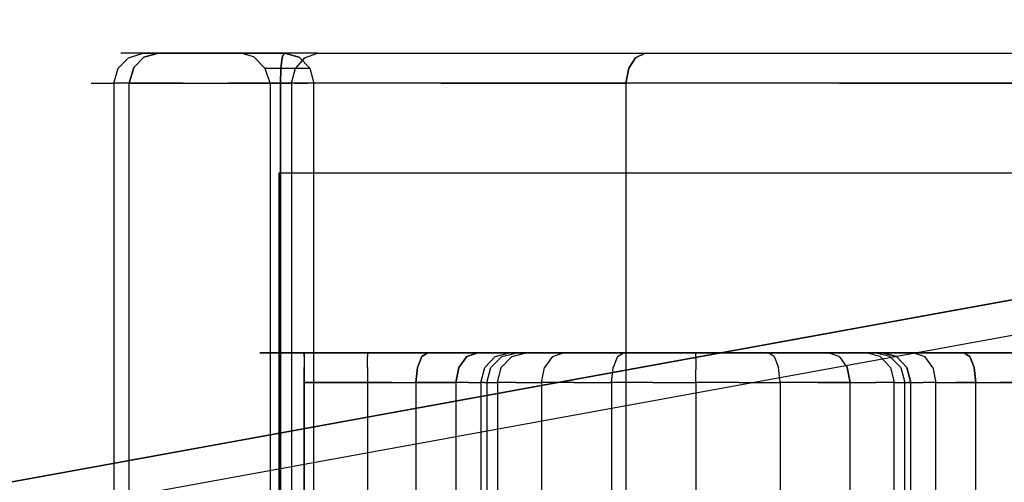
# Model space of a CAD drawing. Extents: x 42 to 422, y 62 to 393.
# Drawn here: x 59 to 60, y 144 to 145 of the extents above; entities that cross this region are included whole.
import ezdxf

# ---------------------------------------------------------------- set-up
doc = ezdxf.new("R2010")
doc.units = 0
doc.header["$LTSCALE"] = 30
doc.header["$MEASUREMENT"] = 0
for name, color, linetype in [('1', 4, 'CONTINUOUS'), ('AFUCH-3-CTPL', 19, 'CONTINUOUS'), ('AFUCH-3-LGPT', 4, 'CONTINUOUS')]:
    doc.layers.add(name, color=color, linetype=linetype)

# ---------------------------------------------------------------- blocks, each defined once
blk = doc.blocks.new('3DKIJLL213R')
at = {"layer": 'AFUCH-3-CTPL'}
for points, invisible_edges in [([(-10.45438, 7.05873, 0.98425), (-10.45438, 8.98787, 0.98425), (-10.45438, 8.97321, 1.15175), (-10.45438, 7.07339, 1.15175)], 15), ([(-10.45438, 8.97321, 0.81676), (-10.45438, 8.98787, 0.98425), (-10.45438, 7.05873, 0.98425), (-10.35595, 7.80109, 0.7723)], 15), ([(-10.45438, 8.97321, 1.15175), (-10.45438, 7.07339, 1.15175), (-10.45438, 7.1169, 1.31416), (-10.45438, 8.9297, 1.31416)], 15), ([(-10.45438, 8.9297, 1.31416), (-10.45438, 7.1169, 1.31416), (-10.45438, 7.18796, 1.46654), (-10.45438, 8.85864, 1.46654)], 15), ([(-10.45438, 7.18796, 1.46654), (-10.45438, 8.85864, 1.46654), (-10.45438, 8.7622, 1.60427), (-10.45438, 7.2844, 1.60427)], 15), ([(-10.45438, 8.7622, 1.60427), (-10.45438, 7.2844, 1.60427), (-10.45438, 7.40329, 1.72316), (-10.45438, 8.64331, 1.72316)], 15), ([(-10.45438, 7.40329, 1.72316), (-10.45438, 8.64331, 1.72316), (-10.45438, 8.50558, 1.81959), (-10.45438, 7.54102, 1.81959)], 15), ([(-10.45438, 8.50558, 1.81959), (-10.45438, 7.54102, 1.81959), (-10.45438, 7.6934, 1.89065), (-10.45438, 8.3532, 1.89065)], 15), ([(-10.35595, 7.80109, 0.7723), (-10.35595, 7.80109, 0.7723), (-10.43469, 7.15687, 0.79991), (-10.45438, 7.05873, 0.98425)], 15), ([(-10.45438, 7.54102, 1.81959), (-10.45438, 7.6934, 1.89065), (-10.45128, 7.69002, 1.89974), (-10.45128, 7.5361, 1.82796)], 12), ([(-10.45128, 7.69002, 1.89974), (-10.45128, 7.5361, 1.82796), (-10.44434, 7.5327, 1.83447), (-10.44434, 7.68772, 1.90675)], 7), ([(-10.44434, 7.5327, 1.83447), (-10.44434, 7.68772, 1.90675), (-10.43469, 7.68666, 1.90915), (-10.43469, 7.53117, 1.83664)], 9), ([(-10.43469, 7.68666, 1.90915), (-9.7654, 7.68666, 1.90915), (-9.7654, 7.53117, 1.83664), (-10.43469, 7.53117, 1.83664)], 4), ([(-10.25485, 7.6343, 0.67949), (-10.25491, 7.65246, 0.68151), (-10.25752, 7.65246, 0.69138), (-10.25752, 7.63225, 0.68928)], 9), ([(-10.25752, 7.22091, 0.69138), (-10.25752, 7.65246, 0.69138), (-10.25752, 7.63225, 0.68928), (-10.25752, 7.24113, 0.68928)], 5), ([(-10.24771, 7.65246, 0.67431), (-10.24737, 7.63576, 0.67252), (-10.25485, 7.6343, 0.67949), (-10.25491, 7.65246, 0.68151)], 7), ([(-10.23784, 7.63664, 0.66837), (-10.23784, 7.65246, 0.67169), (-10.24771, 7.65246, 0.67431), (-10.24737, 7.63576, 0.67252)], 12), ([(-10.23784, 7.63664, 0.66837), (-9.96225, 7.63664, 0.66837), (-9.96225, 7.65246, 0.67169), (-10.23784, 7.65246, 0.67169)], 1), ([(-10.25491, 7.61686, 0.67404), (-10.25485, 7.6343, 0.67949), (-10.25752, 7.63225, 0.68928), (-10.25752, 7.6129, 0.68308)], 3), ([(-10.25752, 7.63225, 0.68928), (-10.25752, 7.24113, 0.68928), (-10.25752, 7.26048, 0.68308), (-10.25752, 7.6129, 0.68308)], 5), ([(-10.24737, 7.63576, 0.67252), (-10.24771, 7.61976, 0.66745), (-10.25491, 7.61686, 0.67404), (-10.25485, 7.6343, 0.67949)], 13), ([(-10.23784, 7.62081, 0.66505), (-10.23784, 7.63664, 0.66837), (-10.24737, 7.63576, 0.67252), (-10.24771, 7.61976, 0.66745)], 6), ([(-9.96225, 7.62081, 0.66505), (-10.23784, 7.62081, 0.66505), (-10.23784, 7.63664, 0.66837), (-9.96225, 7.63664, 0.66837)], 4), ([(-10.24771, 7.61976, 0.66745), (-10.24737, 7.60519, 0.6591), (-10.25485, 7.60105, 0.66489), (-10.25491, 7.61686, 0.67404)], 7), ([(-10.23784, 7.60765, 0.65565), (-10.23784, 7.62081, 0.66505), (-10.24771, 7.61976, 0.66745), (-10.24737, 7.60519, 0.6591)], 12), ([(-10.23784, 7.60765, 0.65565), (-9.96225, 7.60765, 0.65565), (-9.96225, 7.62081, 0.66505), (-10.23784, 7.62081, 0.66505)], 1), ([(-10.25485, 7.60105, 0.66489), (-10.25491, 7.61686, 0.67404), (-10.25752, 7.6129, 0.68308), (-10.25752, 7.59523, 0.67303)], 9), ([(-10.25752, 7.26048, 0.68308), (-10.25752, 7.6129, 0.68308), (-10.25752, 7.59523, 0.67303), (-10.25752, 7.27814, 0.67303)], 5), ([(-10.23784, 7.5945, 0.64625), (-10.23784, 7.60765, 0.65565), (-10.24737, 7.60519, 0.6591), (-10.24771, 7.59257, 0.64802)], 6), ([(-9.96225, 7.5945, 0.64625), (-10.23784, 7.5945, 0.64625), (-10.23784, 7.60765, 0.65565), (-9.96225, 7.60765, 0.65565)], 4), ([(-10.25491, 7.58727, 0.65289), (-10.25485, 7.60105, 0.66489), (-10.25752, 7.59523, 0.67303), (-10.25752, 7.58001, 0.65957)], 3), ([(-10.24737, 7.60519, 0.6591), (-10.24771, 7.59257, 0.64802), (-10.25491, 7.58727, 0.65289), (-10.25485, 7.60105, 0.66489)], 13), ([(-10.25752, 7.59523, 0.67303), (-10.25752, 7.27814, 0.67303), (-10.25752, 7.29337, 0.65957), (-10.25752, 7.58001, 0.65957)], 5), ([(-10.24737, 7.58259, 0.63452), (-10.24771, 7.59257, 0.64802), (-10.23784, 7.5945, 0.64625), (-10.23784, 7.58623, 0.63235)], 9), ([(-10.23784, 7.58623, 0.63235), (-9.96225, 7.58623, 0.63235), (-9.96225, 7.5945, 0.64625), (-10.23784, 7.5945, 0.64625)], 1), ([(-10.25752, 7.56787, 0.64327), (-10.25752, 7.58001, 0.65957), (-10.25491, 7.58727, 0.65289), (-10.25485, 7.57647, 0.63816)], 12), ([(-10.25491, 7.58727, 0.65289), (-10.25485, 7.57647, 0.63816), (-10.24737, 7.58259, 0.63452), (-10.24771, 7.59257, 0.64802)], 7), ([(-10.24737, 7.58259, 0.63452), (-10.24771, 7.57549, 0.6193), (-10.25491, 7.56868, 0.62163), (-10.25485, 7.57647, 0.63816)], 13), ([(-10.23784, 7.57796, 0.61845), (-10.23784, 7.58623, 0.63235), (-10.24737, 7.58259, 0.63452), (-10.24771, 7.57549, 0.6193)], 6), ([(-9.96225, 7.57796, 0.61845), (-10.23784, 7.57796, 0.61845), (-10.23784, 7.58623, 0.63235), (-9.96225, 7.58623, 0.63235)], 4), ([(-10.25752, 7.29337, 0.65957), (-10.25752, 7.58001, 0.65957), (-10.25752, 7.56787, 0.64327), (-10.25752, 7.30551, 0.64327)], 5), ([(-10.25491, 7.56868, 0.62163), (-10.25485, 7.57647, 0.63816), (-10.25752, 7.56787, 0.64327), (-10.25752, 7.55934, 0.62483)], 3), ([(-10.24771, 7.57549, 0.6193), (-10.24737, 7.57177, 0.60292), (-10.25485, 7.56471, 0.6038), (-10.25491, 7.56868, 0.62163)], 7), ([(-10.23784, 7.57598, 0.6024), (-10.23784, 7.57796, 0.61845), (-10.24771, 7.57549, 0.6193), (-10.24737, 7.57177, 0.60292)], 12), ([(-10.23784, 7.57598, 0.6024), (-10.24737, 7.57177, 0.60292), (-10.24771, 7.57139, 0.58614), (-10.23784, 7.574, 0.58636)], 3), ([(-10.24771, 7.57139, 0.58614), (-10.23784, 7.574, 0.58636), (-10.23784, 7.57344, 0.55791), (-10.24771, 7.57085, 0.55823)], 12), ([(-10.23784, 7.57598, 0.6024), (-9.96225, 7.57598, 0.6024), (-9.96225, 7.57796, 0.61845), (-10.23784, 7.57796, 0.61845)], 1), ([(-9.96225, 7.574, 0.58636), (-10.23784, 7.574, 0.58636), (-10.23784, 7.57598, 0.6024), (-9.96225, 7.57598, 0.6024)], 4), ([(-10.23784, 7.57344, 0.55791), (-9.96225, 7.57344, 0.55791), (-9.96225, 7.574, 0.58636), (-10.23784, 7.574, 0.58636)], 1), ([(-10.25485, 7.56471, 0.6038), (-10.25491, 7.56868, 0.62163), (-10.25752, 7.55934, 0.62483), (-10.25752, 7.55478, 0.60502)], 9), ([(-10.25752, 7.56787, 0.64327), (-10.25752, 7.30551, 0.64327), (-10.25752, 7.31404, 0.62483), (-10.25752, 7.55934, 0.62483)], 5), ([(-10.25491, 7.56421, 0.58553), (-10.24771, 7.57139, 0.58614), (-10.24737, 7.57177, 0.60292), (-10.25485, 7.56471, 0.6038)], 14), ([(-10.24771, 7.57085, 0.55823), (-10.25491, 7.5637, 0.55911), (-10.25491, 7.56421, 0.58553), (-10.24771, 7.57139, 0.58614)], 11), ([(-10.25491, 7.55777, 0.53337), (-10.24771, 7.56458, 0.53103), (-10.24771, 7.57085, 0.55823), (-10.25491, 7.5637, 0.55911)], 14), ([(-10.23784, 7.57344, 0.55791), (-10.24771, 7.57085, 0.55823), (-10.24771, 7.56458, 0.53103), (-10.23784, 7.56706, 0.53019)], 3), ([(-9.96225, 7.56706, 0.53019), (-10.23784, 7.56706, 0.53019), (-10.23784, 7.57344, 0.55791), (-9.96225, 7.57344, 0.55791)], 4), ([(-10.25752, 7.55478, 0.60502), (-10.25485, 7.56471, 0.6038), (-10.25491, 7.56421, 0.58553), (-10.25752, 7.55438, 0.58471)], 3), ([(-10.25491, 7.56421, 0.58553), (-10.25752, 7.55438, 0.58471), (-10.25752, 7.55391, 0.56032), (-10.25491, 7.5637, 0.55911)], 12), ([(-10.25752, 7.55391, 0.56032), (-10.25491, 7.5637, 0.55911), (-10.25491, 7.55777, 0.53337), (-10.25752, 7.54843, 0.53656)], 3), ([(-10.24771, 7.55287, 0.5057), (-10.25491, 7.54668, 0.50938), (-10.25491, 7.55777, 0.53337), (-10.24771, 7.56458, 0.53103)], 11), ([(-10.24771, 7.56458, 0.53103), (-10.23784, 7.56706, 0.53019), (-10.23784, 7.55512, 0.50436), (-10.24771, 7.55287, 0.5057)], 12), ([(-10.23784, 7.55512, 0.50436), (-9.96225, 7.55512, 0.50436), (-9.96225, 7.56706, 0.53019), (-10.23784, 7.56706, 0.53019)], 1), ([(-10.25752, 7.31404, 0.62483), (-10.25752, 7.55934, 0.62483), (-10.25752, 7.55478, 0.60502), (-10.25752, 7.3186, 0.60502)], 5), ([(-10.25491, 7.55777, 0.53337), (-10.25752, 7.54843, 0.53656), (-10.25752, 7.5382, 0.51443), (-10.25491, 7.54668, 0.50938)], 12), ([(-10.25752, 7.55478, 0.60502), (-10.25752, 7.3186, 0.60502), (-10.25752, 7.31899, 0.58471), (-10.25752, 7.55438, 0.58471)], 5), ([(-10.25752, 7.31899, 0.58471), (-10.25752, 7.55438, 0.58471), (-10.25752, 7.55391, 0.56032), (-10.25752, 7.31947, 0.56032)], 5), ([(-10.23784, 7.55512, 0.50436), (-10.24771, 7.55287, 0.5057), (-10.24771, 7.5362, 0.48331), (-10.23784, 7.53812, 0.48154)], 3), ([(-9.96225, 7.53812, 0.48154), (-10.23784, 7.53812, 0.48154), (-10.23784, 7.55512, 0.50436), (-9.96225, 7.55512, 0.50436)], 4), ([(-10.25752, 7.55391, 0.56032), (-10.25752, 7.31947, 0.56032), (-10.25752, 7.32494, 0.53656), (-10.25752, 7.54843, 0.53656)], 5), ([(-10.25752, 7.32494, 0.53656), (-10.25752, 7.54843, 0.53656), (-10.25752, 7.5382, 0.51443), (-10.25752, 7.33518, 0.51443)], 5), ([(-10.25491, 7.5309, 0.48819), (-10.24771, 7.5362, 0.48331), (-10.24771, 7.55287, 0.5057), (-10.25491, 7.54668, 0.50938)], 14), ([(-10.25752, 7.5382, 0.51443), (-10.25491, 7.54668, 0.50938), (-10.25491, 7.5309, 0.48819), (-10.25752, 7.52363, 0.49487)], 3), ([(-10.45438, 7.40329, 1.72316), (-10.45438, 7.54102, 1.81959), (-10.45128, 7.5361, 1.82796), (-10.45128, 7.39697, 1.73055)], 6), ([(-10.45128, 7.5361, 1.82796), (-10.45128, 7.39697, 1.73055), (-10.44434, 7.39259, 1.73636), (-10.44434, 7.5327, 1.83447)], 13), ([(-10.25752, 7.5382, 0.51443), (-10.25752, 7.33518, 0.51443), (-10.25752, 7.34974, 0.49487), (-10.25752, 7.52363, 0.49487)], 5), ([(-10.24771, 7.51529, 0.46483), (-10.25491, 7.5111, 0.47069), (-10.25491, 7.5309, 0.48819), (-10.24771, 7.5362, 0.48331)], 11), ([(-10.23784, 7.53812, 0.48154), (-10.24771, 7.5362, 0.48331), (-10.24771, 7.51529, 0.46483), (-10.23784, 7.51681, 0.4627)], 6), ([(-10.23784, 7.51681, 0.4627), (-9.96225, 7.51681, 0.4627), (-9.96225, 7.53812, 0.48154), (-10.23784, 7.53812, 0.48154)], 1), ([(-10.44434, 7.39259, 1.73636), (-10.44434, 7.5327, 1.83447), (-10.43469, 7.53117, 1.83664), (-10.43469, 7.39063, 1.73823)], 3), ([(-9.7654, 7.53117, 1.83664), (-10.43469, 7.53117, 1.83664), (-10.43469, 7.39063, 1.73823), (-9.7654, 7.39063, 1.73823)], 1), ([(-10.25491, 7.5309, 0.48819), (-10.25752, 7.52363, 0.49487), (-10.25752, 7.50536, 0.47872), (-10.25491, 7.5111, 0.47069)], 12), ([(-10.25752, 7.34974, 0.49487), (-10.25752, 7.52363, 0.49487), (-10.25752, 7.50536, 0.47872), (-10.25752, 7.36801, 0.47872)], 5), ([(-10.24771, 7.51529, 0.46483), (-10.23784, 7.51681, 0.4627), (-10.23784, 7.49208, 0.44863), (-10.24771, 7.49103, 0.45103)], 9), ([(-10.23784, 7.49208, 0.44863), (-9.96225, 7.49208, 0.44863), (-9.96225, 7.51681, 0.4627), (-10.23784, 7.51681, 0.4627)], 4), ([(-10.25752, 7.50536, 0.47872), (-10.25491, 7.5111, 0.47069), (-10.25491, 7.48813, 0.45762), (-10.25752, 7.48417, 0.46666)], 3), ([(-10.25491, 7.48813, 0.45762), (-10.24771, 7.49103, 0.45103), (-10.24771, 7.51529, 0.46483), (-10.25491, 7.5111, 0.47069)], 14), ([(-10.25752, 7.50536, 0.47872), (-10.25752, 7.36801, 0.47872), (-10.25752, 7.38921, 0.46666), (-10.25752, 7.48417, 0.46666)], 5), ([(-10.24771, 7.46445, 0.44251), (-10.25491, 7.46297, 0.44956), (-10.25491, 7.48813, 0.45762), (-10.24771, 7.49103, 0.45103)], 11), ([(-10.23784, 7.49208, 0.44863), (-10.24771, 7.49103, 0.45103), (-10.24771, 7.46445, 0.44251), (-10.23784, 7.46499, 0.43995)], 6), ([(-9.96225, 7.46499, 0.43995), (-10.23784, 7.46499, 0.43995), (-10.23784, 7.49208, 0.44863), (-9.96225, 7.49208, 0.44863)], 1), ([(-10.25491, 7.48813, 0.45762), (-10.25752, 7.48417, 0.46666), (-10.25752, 7.46094, 0.45921), (-10.25491, 7.46297, 0.44956)], 12), ([(-10.25752, 7.38921, 0.46666), (-10.25752, 7.48417, 0.46666), (-10.25752, 7.46094, 0.45921), (-10.25752, 7.41243, 0.45921)], 5), ([(-10.25377, 7.43669, 0.44783), (-10.24622, 7.43669, 0.44189), (-10.24771, 7.46445, 0.44251), (-10.25491, 7.46297, 0.44956)], 14), ([(-10.24771, 7.46445, 0.44251), (-10.23784, 7.46499, 0.43995), (-10.23784, 7.43669, 0.43701), (-10.24622, 7.43669, 0.44189)], 9), ([(-10.23784, 7.43669, 0.43701), (-9.96225, 7.43669, 0.43701), (-9.96225, 7.46499, 0.43995), (-10.23784, 7.46499, 0.43995)], 4), ([(-10.25752, 7.46094, 0.45921), (-10.25491, 7.46297, 0.44956), (-10.25377, 7.43669, 0.44783), (-10.25752, 7.43669, 0.4567)], 3), ([(-10.25752, 7.46094, 0.45921), (-10.25752, 7.41243, 0.45921), (-10.25752, 7.43669, 0.4567)], 1), ([(-10.25377, 7.43669, 0.44783), (-10.25752, 7.43669, 0.4567), (-10.25752, 7.41243, 0.45921), (-10.25491, 7.41041, 0.44956)], 12), ([(-10.24771, 7.40893, 0.44251), (-10.25491, 7.41041, 0.44956), (-10.25377, 7.43669, 0.44783), (-10.24622, 7.43669, 0.44189)], 11), ([(-10.23784, 7.43669, 0.43701), (-10.24622, 7.43669, 0.44189), (-10.24771, 7.40893, 0.44251), (-10.23784, 7.40839, 0.43995)], 6), ([(-9.96225, 7.40839, 0.43995), (-10.23784, 7.40839, 0.43995), (-10.23784, 7.43669, 0.43701), (-9.96225, 7.43669, 0.43701)], 1), ([(-10.25752, 7.41243, 0.45921), (-10.25491, 7.41041, 0.44956), (-10.25491, 7.38524, 0.45762), (-10.25752, 7.38921, 0.46666)], 3), ([(-10.25491, 7.38524, 0.45762), (-10.24771, 7.38235, 0.45103), (-10.24771, 7.40893, 0.44251), (-10.25491, 7.41041, 0.44956)], 14), ([(-10.24771, 7.40893, 0.44251), (-10.23784, 7.40839, 0.43995), (-10.23784, 7.3813, 0.44863), (-10.24771, 7.38235, 0.45103)], 9), ([(-10.23784, 7.3813, 0.44863), (-9.96225, 7.3813, 0.44863), (-9.96225, 7.40839, 0.43995), (-10.23784, 7.40839, 0.43995)], 4), ([(-10.45438, 7.2844, 1.60427), (-10.45438, 7.40329, 1.72316), (-10.45128, 7.39697, 1.73055), (-10.45128, 7.27688, 1.61045)], 12), ([(-10.45128, 7.39697, 1.73055), (-10.45128, 7.27688, 1.61045), (-10.44434, 7.27164, 1.61541), (-10.44434, 7.39259, 1.73636)], 7), ([(-10.44434, 7.27164, 1.61541), (-10.44434, 7.39259, 1.73636), (-10.43469, 7.39063, 1.73823), (-10.43469, 7.26932, 1.61692)], 9), ([(-10.43469, 7.39063, 1.73823), (-9.7654, 7.39063, 1.73823), (-9.7654, 7.26932, 1.61692), (-10.43469, 7.26932, 1.61692)], 4), ([(-10.25491, 7.38524, 0.45762), (-10.25752, 7.38921, 0.46666), (-10.25752, 7.36801, 0.47872), (-10.25491, 7.36228, 0.47069)], 12), ([(-10.24771, 7.35809, 0.46483), (-10.25491, 7.36228, 0.47069), (-10.25491, 7.38524, 0.45762), (-10.24771, 7.38235, 0.45103)], 11), ([(-10.23784, 7.3813, 0.44863), (-10.24771, 7.38235, 0.45103), (-10.24771, 7.35809, 0.46483), (-10.23784, 7.35657, 0.4627)], 6), ([(-9.96225, 7.35657, 0.4627), (-10.23784, 7.35657, 0.4627), (-10.23784, 7.3813, 0.44863), (-9.96225, 7.3813, 0.44863)], 1), ([(-10.25752, 7.36801, 0.47872), (-10.25491, 7.36228, 0.47069), (-10.25491, 7.34248, 0.48819), (-10.25752, 7.34974, 0.49487)], 3), ([(-10.25491, 7.34248, 0.48819), (-10.24771, 7.33718, 0.48331), (-10.24771, 7.35809, 0.46483), (-10.25491, 7.36228, 0.47069)], 14), ([(-10.24771, 7.35809, 0.46483), (-10.23784, 7.35657, 0.4627), (-10.23784, 7.33525, 0.48154), (-10.24771, 7.33718, 0.48331)], 9), ([(-10.23784, 7.33525, 0.48154), (-9.96225, 7.33525, 0.48154), (-9.96225, 7.35657, 0.4627), (-10.23784, 7.35657, 0.4627)], 4), ([(-10.25491, 7.34248, 0.48819), (-10.25752, 7.34974, 0.49487), (-10.25752, 7.33518, 0.51443), (-10.25491, 7.3267, 0.50938)], 12), ([(-10.24771, 7.32051, 0.5057), (-10.25491, 7.3267, 0.50938), (-10.25491, 7.34248, 0.48819), (-10.24771, 7.33718, 0.48331)], 11), ([(-10.25752, 7.33518, 0.51443), (-10.25491, 7.3267, 0.50938), (-10.25491, 7.31561, 0.53337), (-10.25752, 7.32494, 0.53656)], 3), ([(-10.23784, 7.33525, 0.48154), (-10.24771, 7.33718, 0.48331), (-10.24771, 7.32051, 0.5057), (-10.23784, 7.31826, 0.50436)], 6), ([(-9.96225, 7.31826, 0.50436), (-10.23784, 7.31826, 0.50436), (-10.23784, 7.33525, 0.48154), (-9.96225, 7.33525, 0.48154)], 1), ([(-10.25752, 7.32494, 0.53656), (-10.25752, 7.31947, 0.56032), (-10.25491, 7.30968, 0.55911), (-10.25491, 7.31561, 0.53337)], 6), ([(-10.25491, 7.31561, 0.53337), (-10.24771, 7.30879, 0.53103), (-10.24771, 7.32051, 0.5057), (-10.25491, 7.3267, 0.50938)], 14), ([(-10.25491, 7.30968, 0.55911), (-10.25491, 7.30916, 0.58553), (-10.25752, 7.31899, 0.58471), (-10.25752, 7.31947, 0.56032)], 9), ([(-10.25752, 7.31899, 0.58471), (-10.25752, 7.3186, 0.60502), (-10.25485, 7.30867, 0.6038), (-10.25491, 7.30916, 0.58553)], 6), ([(-10.25485, 7.30867, 0.6038), (-10.25491, 7.3047, 0.62163), (-10.25752, 7.31404, 0.62483), (-10.25752, 7.3186, 0.60502)], 9), ([(-10.25491, 7.30968, 0.55911), (-10.25491, 7.31561, 0.53337), (-10.24771, 7.30879, 0.53103), (-10.24771, 7.30253, 0.55823)], 13), ([(-10.24771, 7.32051, 0.5057), (-10.23784, 7.31826, 0.50436), (-10.23784, 7.30632, 0.53019), (-10.24771, 7.30879, 0.53103)], 9), ([(-10.23784, 7.30632, 0.53019), (-9.96225, 7.30632, 0.53019), (-9.96225, 7.31826, 0.50436), (-10.23784, 7.31826, 0.50436)], 4), ([(-10.25752, 7.31404, 0.62483), (-10.25752, 7.30551, 0.64327), (-10.25485, 7.29691, 0.63816), (-10.25491, 7.3047, 0.62163)], 14), ([(-10.24771, 7.30199, 0.58614), (-10.24771, 7.30253, 0.55823), (-10.25491, 7.30968, 0.55911), (-10.25491, 7.30916, 0.58553)], 7), ([(-10.25485, 7.30867, 0.6038), (-10.25491, 7.30916, 0.58553), (-10.24771, 7.30199, 0.58614), (-10.24737, 7.3016, 0.60292)], 13), ([(-10.24771, 7.29789, 0.6193), (-10.24737, 7.3016, 0.60292), (-10.25485, 7.30867, 0.6038), (-10.25491, 7.3047, 0.62163)], 7), ([(-10.24771, 7.30879, 0.53103), (-10.24771, 7.30253, 0.55823), (-10.23784, 7.29993, 0.55791), (-10.23784, 7.30632, 0.53019)], 3), ([(-10.25485, 7.29691, 0.63816), (-10.25491, 7.28611, 0.65289), (-10.25752, 7.29337, 0.65957), (-10.25752, 7.30551, 0.64327)], 9), ([(-10.25485, 7.29691, 0.63816), (-10.25491, 7.3047, 0.62163), (-10.24771, 7.29789, 0.6193), (-10.24737, 7.29079, 0.63452)], 15), ([(-10.23784, 7.29993, 0.55791), (-10.23784, 7.29938, 0.58636), (-10.24771, 7.30199, 0.58614), (-10.24771, 7.30253, 0.55823)], 12), ([(-10.24771, 7.30199, 0.58614), (-10.24737, 7.3016, 0.60292), (-10.23784, 7.29739, 0.6024), (-10.23784, 7.29938, 0.58636)], 3), ([(-9.96225, 7.29993, 0.55791), (-10.23784, 7.29993, 0.55791), (-10.23784, 7.30632, 0.53019), (-9.96225, 7.30632, 0.53019)], 1), ([(-10.24771, 7.2808, 0.64802), (-10.24737, 7.29079, 0.63452), (-10.25485, 7.29691, 0.63816), (-10.25491, 7.28611, 0.65289)], 7), ([(-10.23784, 7.29739, 0.6024), (-10.23784, 7.29541, 0.61845), (-10.24771, 7.29789, 0.6193), (-10.24737, 7.3016, 0.60292)], 12), ([(-10.24771, 7.29789, 0.6193), (-10.24737, 7.29079, 0.63452), (-10.23784, 7.28714, 0.63235), (-10.23784, 7.29541, 0.61845)], 11), ([(-10.23784, 7.29938, 0.58636), (-9.96225, 7.29938, 0.58636), (-9.96225, 7.29993, 0.55791), (-10.23784, 7.29993, 0.55791)], 4), ([(-9.96225, 7.29739, 0.6024), (-10.23784, 7.29739, 0.6024), (-10.23784, 7.29938, 0.58636), (-9.96225, 7.29938, 0.58636)], 1), ([(-10.23784, 7.29541, 0.61845), (-9.96225, 7.29541, 0.61845), (-9.96225, 7.29739, 0.6024), (-10.23784, 7.29739, 0.6024)], 4), ([(-9.96225, 7.28714, 0.63235), (-10.23784, 7.28714, 0.63235), (-10.23784, 7.29541, 0.61845), (-9.96225, 7.29541, 0.61845)], 1), ([(-10.25491, 7.28611, 0.65289), (-10.25485, 7.27233, 0.66489), (-10.25752, 7.27814, 0.67303), (-10.25752, 7.29337, 0.65957)], 3), ([(-10.23784, 7.28714, 0.63235), (-10.23784, 7.27888, 0.64625), (-10.24771, 7.2808, 0.64802), (-10.24737, 7.29079, 0.63452)], 12), ([(-10.45438, 7.18796, 1.46654), (-10.45438, 7.2844, 1.60427), (-10.45128, 7.27688, 1.61045), (-10.45128, 7.17947, 1.47133)], 6), ([(-10.24737, 7.26819, 0.6591), (-10.24771, 7.2808, 0.64802), (-10.25491, 7.28611, 0.65289), (-10.25485, 7.27233, 0.66489)], 13), ([(-10.23784, 7.27888, 0.64625), (-9.96225, 7.27888, 0.64625), (-9.96225, 7.28714, 0.63235), (-10.23784, 7.28714, 0.63235)], 4), ([(-10.45128, 7.27688, 1.61045), (-10.45128, 7.17947, 1.47133), (-10.44434, 7.17353, 1.47529), (-10.44434, 7.27164, 1.61541)], 13), ([(-10.25491, 7.25651, 0.67404), (-10.25485, 7.27233, 0.66489), (-10.25752, 7.27814, 0.67303), (-10.25752, 7.26048, 0.68308)], 3), ([(-10.23784, 7.27888, 0.64625), (-10.23784, 7.26572, 0.65565), (-10.24737, 7.26819, 0.6591), (-10.24771, 7.2808, 0.64802)], 6), ([(-9.96225, 7.26572, 0.65565), (-10.23784, 7.26572, 0.65565), (-10.23784, 7.27888, 0.64625), (-9.96225, 7.27888, 0.64625)], 1), ([(-10.44434, 7.17353, 1.47529), (-10.44434, 7.27164, 1.61541), (-10.43469, 7.26932, 1.61692), (-10.43469, 7.17091, 1.47638)], 3), ([(-10.24737, 7.26819, 0.6591), (-10.24771, 7.25362, 0.66745), (-10.25491, 7.25651, 0.67404), (-10.25485, 7.27233, 0.66489)], 13), ([(-9.7654, 7.26932, 1.61692), (-10.43469, 7.26932, 1.61692), (-10.43469, 7.17091, 1.47638), (-9.7654, 7.17091, 1.47638)], 1), ([(-10.23784, 7.25257, 0.66505), (-10.23784, 7.26572, 0.65565), (-10.24737, 7.26819, 0.6591), (-10.24771, 7.25362, 0.66745)], 6), ([(-10.23784, 7.25257, 0.66505), (-9.96225, 7.25257, 0.66505), (-9.96225, 7.26572, 0.65565), (-10.23784, 7.26572, 0.65565)], 4), ([(-10.25485, 7.23907, 0.67949), (-10.25491, 7.25651, 0.67404), (-10.25752, 7.26048, 0.68308), (-10.25752, 7.24113, 0.68928)], 9), ([(-10.24771, 7.25362, 0.66745), (-10.24737, 7.23761, 0.67252), (-10.25485, 7.23907, 0.67949), (-10.25491, 7.25651, 0.67404)], 7), ([(-10.23784, 7.23674, 0.66837), (-10.23784, 7.25257, 0.66505), (-10.24771, 7.25362, 0.66745), (-10.24737, 7.23761, 0.67252)], 12), ([(-9.96225, 7.23674, 0.66837), (-10.23784, 7.23674, 0.66837), (-10.23784, 7.25257, 0.66505), (-9.96225, 7.25257, 0.66505)], 1), ([(-10.25752, 7.24113, 0.68928), (-10.25752, 7.22091, 0.69138), (-10.25491, 7.22091, 0.68151), (-10.25485, 7.23907, 0.67949)], 12), ([(-10.25491, 7.22091, 0.68151), (-10.25485, 7.23907, 0.67949), (-10.24737, 7.23761, 0.67252), (-10.24771, 7.22091, 0.67431)], 7), ([(-10.24737, 7.23761, 0.67252), (-10.24771, 7.22091, 0.67431), (-10.23784, 7.22091, 0.67169), (-10.23784, 7.23674, 0.66837)], 9), ([(-10.23784, 7.22091, 0.67169), (-9.96225, 7.22091, 0.67169), (-9.96225, 7.23674, 0.66837), (-10.23784, 7.23674, 0.66837)], 4), ([(-10.25491, 7.22091, 0.68151), (-10.25491, 7.17927, 0.68151), (-10.25752, 7.17927, 0.69138), (-10.25752, 7.22091, 0.69138)], 1), ([(-10.24771, 7.17927, 0.67431), (-10.24771, 7.22091, 0.67431), (-10.25491, 7.22091, 0.68151), (-10.25491, 7.17927, 0.68151)], 5), ([(-10.23784, 7.22091, 0.67169), (-10.23784, 7.17927, 0.67169), (-10.24771, 7.17927, 0.67431), (-10.24771, 7.22091, 0.67431)], 4), ([(-10.45128, 7.10769, 1.31741), (-10.45128, 7.17947, 1.47133), (-10.45438, 7.18796, 1.46654), (-10.45438, 7.1169, 1.31416)], 9), ([(-10.43469, 7.18134, 0.67972), (-10.44309, 7.17922, 0.68014), (-10.44454, 7.18294, 0.68908), (-10.43469, 7.18553, 0.68874)], 3), ([(-10.43469, 7.18553, 0.68874), (-10.43469, 7.15687, 0.79991), (-10.44424, 7.15358, 0.80358), (-10.44454, 7.18294, 0.68908)], 4), ([(-10.43469, 7.18134, 0.67972), (-9.7654, 7.18134, 0.67972), (-9.7654, 7.18553, 0.68874), (-10.43469, 7.18553, 0.68874)], 1), ([(-10.44424, 7.15358, 0.80358), (-10.44454, 7.18294, 0.68908), (-10.45174, 7.17583, 0.69004), (-10.45193, 7.14604, 0.80201)], 5), ([(-10.44454, 7.18294, 0.68908), (-10.45174, 7.17583, 0.69004), (-10.44926, 7.17317, 0.68093), (-10.44309, 7.17922, 0.68014)], 14), ([(-10.44434, 7.17353, 1.47529), (-10.44434, 7.10124, 1.32027), (-10.45128, 7.10769, 1.31741), (-10.45128, 7.17947, 1.47133)], 7), ([(-10.44926, 7.17317, 0.68093), (-10.44309, 7.17922, 0.68014), (-10.43932, 7.17193, 0.67497), (-10.44271, 7.1686, 0.6754)], 15), ([(-10.43932, 7.17193, 0.67497), (-10.43469, 7.17335, 0.67393), (-10.43469, 7.18134, 0.67972), (-10.44309, 7.17922, 0.68014)], 13), ([(-9.7654, 7.17335, 0.67393), (-10.43469, 7.17335, 0.67393), (-10.43469, 7.18134, 0.67972), (-9.7654, 7.18134, 0.67972)], 5), ([(-10.25752, 7.17927, 0.69138), (-9.94256, 7.17927, 0.69138), (-9.94518, 7.17927, 0.68151), (-10.25491, 7.17927, 0.68151)], 4), ([(-9.94518, 7.17927, 0.68151), (-10.25491, 7.17927, 0.68151), (-10.24771, 7.17927, 0.67431), (-9.95238, 7.17927, 0.67431)], 5), ([(-10.24771, 7.17927, 0.67431), (-9.95238, 7.17927, 0.67431), (-9.96225, 7.17927, 0.67169), (-10.23784, 7.17927, 0.67169)], 1), ([(-10.45174, 7.17583, 0.69004), (-10.45193, 7.14604, 0.80201), (-10.45438, 7.13761, 0.79581), (-10.4542, 7.16604, 0.69138)], 1), ([(-10.45152, 7.16478, 0.68199), (-10.44926, 7.17317, 0.68093), (-10.45174, 7.17583, 0.69004), (-10.4542, 7.16604, 0.69138)], 3), ([(-10.44271, 7.1686, 0.6754), (-10.4442, 7.16391, 0.67552), (-10.45152, 7.16478, 0.68199), (-10.44926, 7.17317, 0.68093)], 13), ([(-10.43469, 7.0984, 1.32089), (-10.43469, 7.17091, 1.47638), (-10.44434, 7.17353, 1.47529), (-10.44434, 7.10124, 1.32027)], 12), ([(-10.43469, 7.16354, 0.67275), (-10.43469, 7.16354, 0.67275), (-10.43932, 7.17193, 0.67497), (-10.43469, 7.17335, 0.67393)], 6), ([(-10.43469, 7.16354, 0.67275), (-9.7654, 7.16354, 0.67275), (-9.7654, 7.17335, 0.67393), (-10.43469, 7.17335, 0.67393)], 4), ([(-10.45176, 7.13351, 0.69166), (-10.45152, 7.16478, 0.68199), (-10.4542, 7.16604, 0.69138), (-10.45438, 7.13768, 0.7006)], 9), ([(-10.4542, 7.16604, 0.69138), (-10.4542, 7.16604, 0.69138), (-10.45438, 7.13768, 0.7006), (-10.45438, 7.13761, 0.79581)], 4), ([(-10.43469, 7.16354, 0.67275), (-10.43469, 7.16354, 0.67275), (-10.44271, 7.1686, 0.6754), (-10.4442, 7.16391, 0.67552)], 6), ([(-10.44271, 7.1686, 0.6754), (-10.44271, 7.1686, 0.6754), (-10.43932, 7.17193, 0.67497), (-10.43469, 7.16354, 0.67275)], 15), ([(-10.43469, 7.17091, 1.47638), (-9.7654, 7.17091, 1.47638), (-9.7654, 7.0984, 1.32089), (-10.43469, 7.0984, 1.32089)], 4), ([(-10.4442, 7.16391, 0.67552), (-10.44456, 7.13046, 0.68513), (-10.45176, 7.13351, 0.69166), (-10.45152, 7.16478, 0.68199)], 7), ([(-10.43469, 7.12936, 0.68276), (-10.43469, 7.16354, 0.67275), (-10.4442, 7.16391, 0.67552), (-10.44456, 7.13046, 0.68513)], 12), ([(-10.43469, 7.12936, 0.68276), (-9.7654, 7.12936, 0.68276), (-9.7654, 7.16354, 0.67275), (-10.43469, 7.16354, 0.67275)], 1), ([(-10.43469, 7.15687, 0.79991), (-10.43469, 7.15687, 0.79991), (-10.44424, 7.15358, 0.80358), (-10.45438, 7.05873, 0.98425)], 15), ([(-10.44424, 7.15358, 0.80358), (-10.44424, 7.15358, 0.80358), (-10.45193, 7.14604, 0.80201), (-10.45438, 7.05873, 0.98425)], 15), ([(-10.45193, 7.14604, 0.80201), (-10.45193, 7.14604, 0.80201), (-10.45438, 7.13761, 0.79581), (-10.45438, 7.05873, 0.98425)], 15), ([(-10.45176, 7.10633, 0.70976), (-10.45176, 7.13351, 0.69166), (-10.45438, 7.13768, 0.7006), (-10.45438, 7.11297, 0.71705)], 11), ([(-10.45438, 7.13768, 0.7006), (-10.45438, 7.13768, 0.7006), (-10.45438, 7.11297, 0.71705), (-10.45438, 7.13761, 0.79581)], 12), ([(-10.45438, 7.0943, 0.74012), (-10.45438, 7.0943, 0.74012), (-10.45438, 7.08335, 0.76771), (-10.45438, 7.13761, 0.79581)], 8), ([(-10.45438, 7.11297, 0.71705), (-10.45438, 7.11297, 0.71705), (-10.45438, 7.0943, 0.74012), (-10.45438, 7.13761, 0.79581)], 12), ([(-10.45438, 7.07339, 0.81676), (-10.45438, 7.07339, 0.81676), (-10.45438, 7.13761, 0.79581), (-10.45438, 7.08335, 0.76771)], 15), ([(-10.45438, 7.13761, 0.79581), (-10.45438, 7.05873, 0.98425), (-10.45438, 7.07339, 0.81676), (-10.45438, 7.13761, 0.79581)], 15), ([(-10.44456, 7.13046, 0.68513), (-10.44456, 7.10148, 0.70444), (-10.45176, 7.10633, 0.70976), (-10.45176, 7.13351, 0.69166)], 15), ([(-10.43469, 7.09972, 0.7025), (-10.43469, 7.12936, 0.68276), (-10.44456, 7.13046, 0.68513), (-10.44456, 7.10148, 0.70444)], 14), ([(-9.7654, 7.09972, 0.7025), (-10.43469, 7.09972, 0.7025), (-10.43469, 7.12936, 0.68276), (-9.7654, 7.12936, 0.68276)], 5), ([(-10.45438, 7.07339, 1.15175), (-10.45438, 7.1169, 1.31416), (-10.45128, 7.10769, 1.31741), (-10.45128, 7.06373, 1.15335)], 6), ([(-10.45176, 7.08578, 0.73514), (-10.45176, 7.10633, 0.70976), (-10.45438, 7.11297, 0.71705), (-10.45438, 7.0943, 0.74012)], 11), ([(-10.45128, 7.10769, 1.31741), (-10.45128, 7.06373, 1.15335), (-10.44434, 7.05697, 1.15505), (-10.44434, 7.10124, 1.32027)], 13), ([(-10.44456, 7.10148, 0.70444), (-10.44456, 7.07957, 0.73151), (-10.45176, 7.08578, 0.73514), (-10.45176, 7.10633, 0.70976)], 15), ([(-10.43469, 7.07731, 0.73019), (-10.43469, 7.09972, 0.7025), (-10.44456, 7.10148, 0.70444), (-10.44456, 7.07957, 0.73151)], 14), ([(-10.44434, 7.05697, 1.15505), (-10.44434, 7.10124, 1.32027), (-10.43469, 7.0984, 1.32089), (-10.43469, 7.054, 1.15517)], 3), ([(-10.43469, 7.07731, 0.73019), (-9.7654, 7.07731, 0.73019), (-9.7654, 7.09972, 0.7025), (-10.43469, 7.09972, 0.7025)], 5), ([(-9.7654, 7.0984, 1.32089), (-10.43469, 7.0984, 1.32089), (-10.43469, 7.054, 1.15517), (-9.7654, 7.054, 1.15517)], 1), ([(-10.45438, 7.0943, 0.74012), (-10.45438, 7.08335, 0.76771), (-10.45176, 7.07374, 0.76549), (-10.45176, 7.08578, 0.73514)], 12), ([(-10.45438, 7.07339, 0.81676), (-10.45128, 7.06373, 0.81497), (-10.45176, 7.07374, 0.76549), (-10.45438, 7.08335, 0.76771)], 3), ([(-10.45176, 7.07374, 0.76549), (-10.45176, 7.08578, 0.73514), (-10.44456, 7.07957, 0.73151), (-10.44478, 7.06721, 0.76391)], 7), ([(-10.44478, 7.06721, 0.76391), (-10.44456, 7.07957, 0.73151), (-10.43469, 7.07731, 0.73019), (-10.43469, 7.06417, 0.76329)], 3), ([(-9.7654, 7.06417, 0.76329), (-10.43469, 7.06417, 0.76329), (-10.43469, 7.07731, 0.73019), (-9.7654, 7.07731, 0.73019)], 4), ([(-10.45438, 7.07339, 0.81676), (-10.45438, 7.05873, 0.98425), (-10.45128, 7.04893, 0.98416), (-10.45128, 7.06373, 0.81497)], 14), ([(-10.45128, 7.04893, 0.98416), (-10.45128, 7.06373, 1.15335), (-10.45438, 7.07339, 1.15175), (-10.45438, 7.05873, 0.98425)], 9), ([(-10.44434, 7.05697, 0.81426), (-10.44478, 7.06721, 0.76391), (-10.45176, 7.07374, 0.76549), (-10.45128, 7.06373, 0.81497)], 13), ([(-10.45128, 7.04893, 0.98416), (-10.45128, 7.06373, 0.81497), (-10.44434, 7.05697, 0.81426), (-10.44434, 7.04206, 0.98465)], 15), ([(-10.44434, 7.05697, 1.15505), (-10.44434, 7.04206, 0.98465), (-10.45128, 7.04893, 0.98416), (-10.45128, 7.06373, 1.15335)], 7), ([(-10.43469, 7.06417, 0.76329), (-10.43469, 7.054, 0.81334), (-10.44434, 7.05697, 0.81426), (-10.44478, 7.06721, 0.76391)], 6), ([(-10.43469, 7.054, 0.81334), (-9.7654, 7.054, 0.81334), (-9.7654, 7.06417, 0.76329), (-10.43469, 7.06417, 0.76329)], 1), ([(-10.44434, 7.05697, 0.81426), (-10.44434, 7.04206, 0.98465), (-10.43469, 7.03905, 0.98425), (-10.43469, 7.054, 0.81334)], 11), ([(-10.43469, 7.03905, 0.98425), (-10.43469, 7.054, 1.15517), (-10.44434, 7.05697, 1.15505), (-10.44434, 7.04206, 0.98465)], 12), ([(-9.7654, 7.03905, 0.98425), (-10.43469, 7.03905, 0.98425), (-10.43469, 7.054, 0.81334), (-9.7654, 7.054, 0.81334)], 5), ([(-10.43469, 7.054, 1.15517), (-9.7654, 7.054, 1.15517), (-9.7654, 7.03905, 0.98425), (-10.43469, 7.03905, 0.98425)], 4)]:
    blk.add_3dface(points, dxfattribs=dict(at, invisible_edges=invisible_edges))
for points in [[(-10.25752, 7.14997, 0.854), (-10.25752, 7.84017, 1.08039), (-10.25752, 7.84017, 0.69138), (-10.25752, 7.14997, 0.69138)], [(-9.82445, 7.79948, 0.774), (-9.82445, 7.16279, 0.774), (-10.37564, 7.16279, 0.774), (-10.37564, 7.79948, 0.774)], [(-9.96225, 7.17927, 0.67169), (-10.23784, 7.17927, 0.67169), (-10.23784, 7.22091, 0.67169), (-9.96225, 7.22091, 0.67169)], [(-9.7654, 7.15687, 0.79991), (-9.7654, 7.18553, 0.68874), (-10.43469, 7.18553, 0.68874), (-10.43469, 7.15687, 0.79991)], [(-10.44424, 7.15358, 0.80358), (-10.44424, 7.15358, 0.80358), (-10.44424, 7.15358, 0.80358), (-10.44454, 7.18294, 0.68908)]]:
    blk.add_3dface(points, dxfattribs=at)
at = {"layer": 'AFUCH-3-LGPT'}
for points, invisible_edges in [([(-9.74342, 6.16547, 16.58276), (-10.2502, 8.95208, 4.97569), (-10.08742, 9.0032, 4.98085), (-9.58065, 6.21659, 16.58793)], 5), ([(-10.38131, 8.84459, 4.9556), (-9.87453, 6.05797, 16.56268), (-9.74342, 6.16547, 16.58276), (-10.2502, 8.95208, 4.97569)], 1), ([(-9.95355, 5.91012, 16.53063), (-10.46032, 8.69674, 4.92356), (-10.38131, 8.84459, 4.9556), (-9.87453, 6.05797, 16.56268)], 4), ([(-10.47628, 8.53103, 4.88447), (-9.9695, 5.74442, 16.49155), (-9.95355, 5.91012, 16.53063), (-10.46032, 8.69674, 4.92356)], 1), ([(-9.91793, 5.58672, 16.45144), (-10.42471, 8.37334, 4.84436), (-10.47628, 8.53103, 4.88447), (-9.9695, 5.74442, 16.49155)], 4), ([(-9.80877, 5.46028, 16.41631), (-10.31555, 8.2469, 4.80924), (-10.42471, 8.37334, 4.84436), (-9.91793, 5.58672, 16.45144)], 1), ([(-9.80877, 5.46028, 16.41631), (-10.31555, 8.2469, 4.80924), (-10.16448, 8.17137, 4.78451), (-9.65771, 5.38476, 16.39159)], 1)]:
    blk.add_3dface(points, dxfattribs=dict(at, invisible_edges=invisible_edges))

msp = doc.modelspace()

# ---------------------------------------------------------------- block references
at = {"layer": '1', "rotation": 269.9999999999998}
msp.add_blockref('3DKIJLL213R', (52.36104, 134.05906), dxfattribs=at)

doc.saveas('drawing.dxf')
